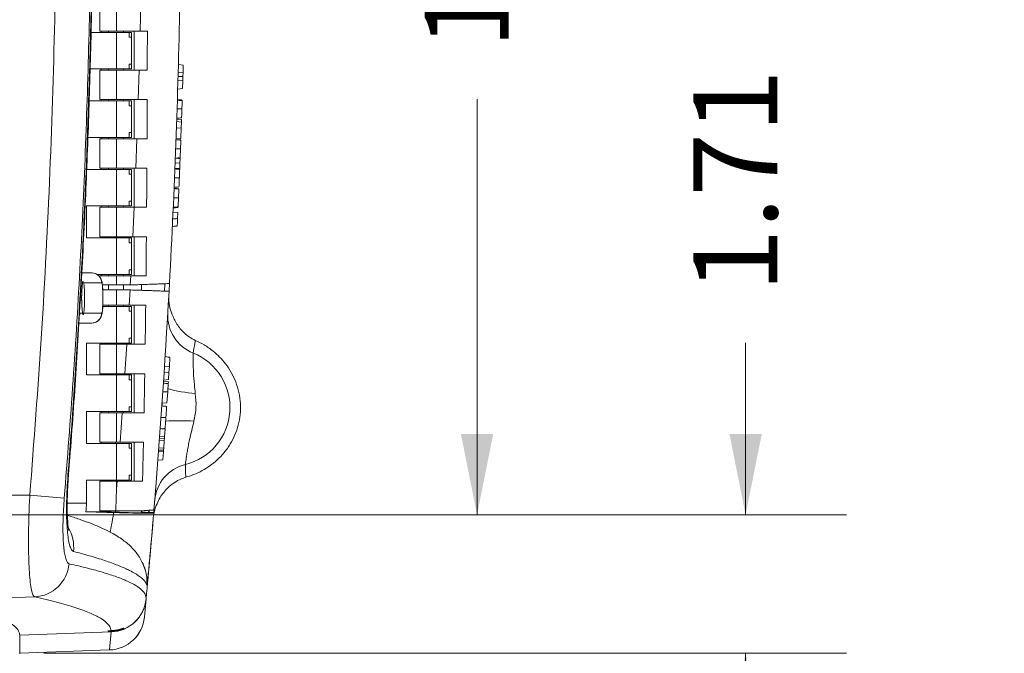
# Model space of a CAD drawing. Units: inches. Extents: x 0.1 to 16.8, y 0.2 to 10.9.
# Drawn here: x 7.5 to 8.7, y 8 to 8.8 of the extents above; entities that cross this region are included whole.
import ezdxf

# ---------------------------------------------------------------- set-up
doc = ezdxf.new("R2010")
doc.units = ezdxf.units.IN
doc.header["$MEASUREMENT"] = 0
doc.styles.add('SLDTEXTSTYLE0', font='TXT', dxfattribs={"width": 0.7})
doc.dimstyles.new('SLDDIMSTYLE2', dxfattribs={"dimtxt": 0.108778, "dimasz": 0.1, "dimexe": 0, "dimexo": 0.0625, "dimgap": 0.027195, "dimtad": 0, "dimdec": 3, "dimlfac": 10, "dimrnd": 1e-09, "dimzin": 12, "dimdsep": 46, "dimtxsty": 'SLDTEXTSTYLE0', "dimsah": 1, "dimcen": 0.09, "dimadec": 0, "dimazin": 0, "dimtfac": 1, "dimtdec": 3, "dimtofl": 0, "dimtmove": 0, "dimatfit": 3, "dimfxl": 0, "dimtolj": 1, "dimtzin": 12, "dimarcsym": 0})
doc.dimstyles.new('SLDDIMSTYLE8', dxfattribs={"dimtxt": 0.108778, "dimasz": 0.1, "dimexe": 0, "dimexo": 0.0625, "dimgap": 0.027195, "dimtad": 0, "dimlfac": 10, "dimrnd": 1e-09, "dimzin": 12, "dimdsep": 46, "dimtxsty": 'SLDTEXTSTYLE0', "dimsah": 1, "dimcen": 0.09, "dimadec": 0, "dimazin": 0, "dimtfac": 1, "dimtdec": 3, "dimtofl": 0, "dimtmove": 0, "dimatfit": 3, "dimfxl": 0, "dimtolj": 1, "dimtzin": 12, "dimarcsym": 0})
doc.dimstyles.new('SLDDIMSTYLE9', dxfattribs={"dimtxt": 0.108778, "dimasz": 0.1, "dimexe": 0, "dimexo": 0.0625, "dimgap": 0.027195, "dimtad": 0, "dimtih": 1, "dimtoh": 1, "dimdec": 3, "dimlfac": 10, "dimrnd": 1e-09, "dimzin": 12, "dimdsep": 46, "dimtxsty": 'SLDTEXTSTYLE0', "dimsah": 1, "dimcen": 0.09, "dimadec": 0, "dimazin": 0, "dimtfac": 1, "dimtdec": 3, "dimtmove": 0, "dimatfit": 3, "dimfxl": 0, "dimtolj": 1, "dimtzin": 12, "dimarcsym": 0})

# ---------------------------------------------------------------- blocks, each defined once
blk = doc.blocks.new('*D42')
at = {"color": 7, "linetype": 'Continuous', "lineweight": 0}
for p, q in [((7.2417, 9.8636), (8.2139, 9.8636)), ((8.0889, 9.8636), (8.0889, 9.3491)), ((8.0889, 8.2074), (8.0889, 8.7219)), ((7.2417, 8.2074), (8.2139, 8.2074))]:
    blk.add_line(p, q, dxfattribs=at)
for points in [[(8.0889, 9.8636), (8.0689, 9.7636), (8.1089, 9.7636)], [(8.0889, 8.2074), (8.1089, 8.3074), (8.0689, 8.3074)]]:
    blk.add_solid(points, dxfattribs=at)
at = {"color": 7, "linetype": 'Continuous', "lineweight": 0, "insert": (8.024, 8.7844), "char_height": 0.10417, "attachment_point": 1, "rotation": 90, "style": 'SLDTEXTSTYLE0'}
blk.add_mtext('16.562', dxfattribs=at)
blk = doc.blocks.new('*D43')
at = {"color": 7, "linetype": 'Continuous', "lineweight": 0}
for p, q in [((8.4211, 8.2074), (8.4211, 8.4202)), ((7.2417, 8.2074), (8.5461, 8.2074)), ((7.5531, 8.0363), (8.5461, 8.0363)), ((8.4211, 8.0363), (8.4211, 7.7863))]:
    blk.add_line(p, q, dxfattribs=at)
for points in [[(8.4211, 8.2074), (8.4411, 8.3074), (8.4011, 8.3074)], [(8.4211, 8.0363), (8.4011, 7.9363), (8.4411, 7.9363)]]:
    blk.add_solid(points, dxfattribs=at)
at = {"color": 7, "linetype": 'Continuous', "lineweight": 0, "insert": (8.3563, 8.4827), "char_height": 0.10417, "attachment_point": 1, "rotation": 90, "style": 'SLDTEXTSTYLE0'}
blk.add_mtext('1.71', dxfattribs=at)
blk = doc.blocks.new('*D47')
at = {"color": 7, "linetype": 'Continuous', "lineweight": 0}
for p, q in [((7.2006, 8.1846), (7.5484, 7.5033)), ((7.5484, 7.5033), (7.6734, 7.5033))]:
    blk.add_line(p, q, dxfattribs=at)
blk.add_solid([(7.2006, 8.1846), (7.2282, 8.0864), (7.2639, 8.1046)], dxfattribs=at)
at = {"color": 7, "linetype": 'Continuous', "lineweight": 0, "char_height": 0.10417, "attachment_point": 1, "style": 'SLDTEXTSTYLE0'}
for s, insert in [('%%c', (7.7359, 7.6376)), ('.406', (7.8678, 7.6376)), (' MOUNT', (8.2025, 7.6376)), ('HOLES', (8.0267, 7.4987))]:
    blk.add_mtext(s, dxfattribs=dict(at, insert=insert))

msp = doc.modelspace()

# ---------------------------------------------------------------- linework, layer by layer
at = {"color": 7, "linetype": 'Continuous', "lineweight": 15}
for p, q in [((7.642828, 8.806027), (7.642828, 8.842527)), ((7.672146, 8.806027), (7.672916, 8.842121)), ((7.611325, 8.804527), (7.642807, 8.804527)), ((7.642828, 8.806027), (7.622163, 8.806027)), ((7.623685, 8.804527), (7.623685, 8.806027)), ((7.642807, 8.759227), (7.642807, 8.804527)), ((7.642807, 8.804527), (7.658647, 8.804527)), ((7.672146, 8.806027), (7.642828, 8.806027)), ((7.658647, 8.798527), (7.658647, 8.804527)), ((7.661481, 8.804527), (7.658647, 8.804527)), ((7.658647, 8.798527), (7.661481, 8.798527)), ((7.661481, 8.798527), (7.661481, 8.804527)), ((7.661481, 8.765227), (7.661481, 8.798527)), ((7.664565, 8.757727), (7.664565, 8.806027)), ((7.610139, 8.759227), (7.642807, 8.759227)), ((7.623685, 8.757727), (7.623685, 8.759227)), ((7.642807, 8.759227), (7.658647, 8.759227)), ((7.661481, 8.765227), (7.658647, 8.765227)), ((7.658647, 8.765227), (7.658647, 8.759227)), ((7.658647, 8.759227), (7.661481, 8.759227)), ((7.661481, 8.765227), (7.661481, 8.759227)), ((7.719374, 8.764591), (7.725356, 8.763837)), ((7.72511, 8.75495), (7.725356, 8.763837)), ((7.642828, 8.757727), (7.622163, 8.757727)), ((7.642828, 8.721227), (7.642828, 8.757727)), ((7.670911, 8.757727), (7.642828, 8.757727)), ((7.669821, 8.721227), (7.670911, 8.757727)), ((7.718958, 8.749698), (7.724961, 8.749702)), ((7.719097, 8.754563), (7.72511, 8.75495)), ((7.724807, 8.744393), (7.724961, 8.749702)), ((7.724961, 8.749702), (7.72511, 8.75495)), ((7.718507, 8.734377), (7.724533, 8.735142)), ((7.718816, 8.744777), (7.724807, 8.744393)), ((7.724533, 8.735142), (7.724807, 8.744393)), ((7.609078, 8.719727), (7.642807, 8.719727)), ((7.642828, 8.721227), (7.622163, 8.721227)), ((7.623685, 8.719727), (7.623685, 8.721227)), ((7.642807, 8.674427), (7.642807, 8.719727)), ((7.642807, 8.719727), (7.658647, 8.719727)), ((7.669821, 8.721227), (7.642828, 8.721227)), ((7.658647, 8.713727), (7.658647, 8.719727)), ((7.661481, 8.719727), (7.658647, 8.719727)), ((7.658647, 8.713727), (7.661481, 8.713727)), ((7.661481, 8.713727), (7.661481, 8.719727)), ((7.661481, 8.680427), (7.661481, 8.713727)), ((7.664565, 8.672927), (7.664565, 8.721227)), ((7.717317, 8.697261), (7.723303, 8.696737)), ((7.716933, 8.686125), (7.722946, 8.686373)), ((7.717207, 8.694024), (7.723192, 8.6935)), ((7.72248, 8.673317), (7.722946, 8.686373)), ((7.722946, 8.686373), (7.723192, 8.6935)), ((7.723192, 8.6935), (7.723303, 8.696737)), ((7.607385, 8.674427), (7.642807, 8.674427)), ((7.642828, 8.672927), (7.622163, 8.672927)), ((7.623685, 8.672927), (7.623685, 8.674427)), ((7.642807, 8.674427), (7.658647, 8.674427)), ((7.642828, 8.636427), (7.642828, 8.672927)), ((7.668174, 8.672927), (7.642828, 8.672927)), ((7.661481, 8.680427), (7.658647, 8.680427)), ((7.658647, 8.680427), (7.658647, 8.674427)), ((7.658647, 8.674427), (7.661481, 8.674427)), ((7.661481, 8.680427), (7.661481, 8.674427)), ((7.666773, 8.636427), (7.668174, 8.672927)), ((7.716457, 8.67279), (7.72248, 8.673317)), ((7.716427, 8.671949), (7.722411, 8.671426)), ((7.715561, 8.64894), (7.72154, 8.648275)), ((7.642828, 8.636427), (7.622163, 8.636427)), ((7.623685, 8.634927), (7.623685, 8.636427)), ((7.666773, 8.636427), (7.642828, 8.636427)), ((7.664565, 8.588127), (7.664565, 8.636427)), ((7.715317, 8.642696), (7.721338, 8.64311)), ((7.717168, 8.63604), (7.721075, 8.636475)), ((7.721075, 8.636475), (7.721338, 8.64311)), ((7.721338, 8.64311), (7.72154, 8.648275)), ((7.605622, 8.634927), (7.642807, 8.634927)), ((7.642807, 8.589627), (7.642807, 8.634927)), ((7.642807, 8.634927), (7.658647, 8.634927)), ((7.658647, 8.628927), (7.658647, 8.634927)), ((7.661481, 8.634927), (7.658647, 8.634927)), ((7.658647, 8.628927), (7.661481, 8.628927)), ((7.661481, 8.628927), (7.661481, 8.634927)), ((7.661481, 8.595627), (7.661481, 8.628927)), ((7.714043, 8.611573), (7.720026, 8.61105)), ((7.605622, 8.589627), (7.642807, 8.589627)), ((7.605622, 8.550127), (7.605622, 8.589627)), ((7.642828, 8.588127), (7.622163, 8.588127)), ((7.623685, 8.588127), (7.623685, 8.589627)), ((7.642807, 8.589627), (7.658647, 8.589627)), ((7.642828, 8.551627), (7.642828, 8.588127)), ((7.664713, 8.588127), (7.642828, 8.588127)), ((7.661481, 8.595627), (7.658647, 8.595627)), ((7.658647, 8.595627), (7.658647, 8.589627)), ((7.658647, 8.589627), (7.661481, 8.589627)), ((7.661481, 8.595627), (7.661481, 8.589627)), ((7.663, 8.551627), (7.664713, 8.588127)), ((7.712745, 8.582077), (7.718728, 8.581553)), ((7.718383, 8.574033), (7.718728, 8.581553)), ((7.642828, 8.551627), (7.622163, 8.551627)), ((7.623685, 8.550127), (7.623685, 8.551627)), ((7.663, 8.551627), (7.642828, 8.551627)), ((7.664565, 8.503327), (7.664565, 8.551627)), ((7.605622, 8.550127), (7.642807, 8.550127)), ((7.642807, 8.504827), (7.642807, 8.550127)), ((7.642807, 8.550127), (7.658647, 8.550127)), ((7.658647, 8.544127), (7.658647, 8.550127)), ((7.661481, 8.550127), (7.658647, 8.550127)), ((7.658647, 8.544127), (7.661481, 8.544127)), ((7.661481, 8.544127), (7.661481, 8.550127)), ((7.661481, 8.510827), (7.661481, 8.544127)), ((7.599954, 8.506858), (7.612435, 8.506858)), ((7.612435, 8.506858), (7.599976, 8.507295)), ((7.618721, 8.504827), (7.642807, 8.504827)), ((7.642828, 8.503327), (7.622163, 8.503327)), ((7.623685, 8.503327), (7.623685, 8.504827)), ((7.642807, 8.504827), (7.658647, 8.504827)), ((7.642828, 8.49194), (7.642828, 8.503327)), ((7.660527, 8.503327), (7.642828, 8.503327)), ((7.661481, 8.510827), (7.658647, 8.510827)), ((7.658647, 8.510827), (7.658647, 8.504827)), ((7.658647, 8.504827), (7.661481, 8.504827)), ((7.65991, 8.49194), (7.660527, 8.503327)), ((7.661481, 8.510827), (7.661481, 8.504827)), ((7.600824, 8.494365), (7.599287, 8.494365)), ((7.624453, 8.494365), (7.60233, 8.494365)), ((7.625166, 8.49194), (7.642828, 8.49194)), ((7.642828, 8.49194), (7.65991, 8.49194)), ((7.673925, 8.485273), (7.673925, 8.492406)), ((7.70202, 8.48429), (7.70252, 8.493405)), ((7.707807, 8.484076), (7.70833, 8.493608)), ((7.599662, 8.47842), (7.598333, 8.47842)), ((7.59966, 8.47842), (7.599662, 8.47842)), ((7.599662, 8.473134), (7.599662, 8.47842)), ((7.625594, 8.48574), (7.642828, 8.48574)), ((7.642828, 8.466827), (7.642828, 8.48574)), ((7.642828, 8.48574), (7.659568, 8.48574)), ((7.658502, 8.466827), (7.659568, 8.48574)), ((7.599662, 8.473134), (7.598017, 8.473134)), ((7.59966, 8.473134), (7.599662, 8.473134)), ((7.625643, 8.466827), (7.642828, 8.466827)), ((7.642828, 8.466827), (7.658502, 8.466827)), ((7.664565, 8.466827), (7.664565, 8.418527)), ((7.597492, 8.457189), (7.600824, 8.457189)), ((7.60233, 8.457189), (7.624453, 8.457189)), ((7.625844, 8.465327), (7.642807, 8.465327)), ((7.642807, 8.420027), (7.642807, 8.465327)), ((7.642807, 8.465327), (7.658647, 8.465327)), ((7.658647, 8.459327), (7.658647, 8.465327)), ((7.661481, 8.465327), (7.658647, 8.465327)), ((7.658647, 8.459327), (7.661481, 8.459327)), ((7.661481, 8.459327), (7.661481, 8.465327)), ((7.661481, 8.426027), (7.661481, 8.459327)), ((7.711531, 8.45584), (7.711407, 8.456152)), ((7.612435, 8.444696), (7.596284, 8.44413)), ((7.612435, 8.444696), (7.596317, 8.444696)), ((7.605622, 8.420027), (7.642807, 8.420027)), ((7.605622, 8.380527), (7.605622, 8.420027)), ((7.622163, 8.418527), (7.642828, 8.418527)), ((7.623685, 8.418527), (7.623685, 8.420027)), ((7.642807, 8.420027), (7.658647, 8.420027)), ((7.642828, 8.382027), (7.642828, 8.418527)), ((7.642828, 8.418527), (7.655615, 8.418527)), ((7.653277, 8.382027), (7.655615, 8.418527)), ((7.661481, 8.426027), (7.658647, 8.426027)), ((7.658647, 8.426027), (7.658647, 8.420027)), ((7.658647, 8.420027), (7.661481, 8.420027)), ((7.661481, 8.426027), (7.661481, 8.420027)), ((7.703026, 8.403519), (7.70896, 8.402287)), ((7.706388, 8.402821), (7.708969, 8.402421)), ((7.708238, 8.391011), (7.70896, 8.402287)), ((7.605622, 8.380527), (7.642807, 8.380527)), ((7.622163, 8.382027), (7.642828, 8.382027)), ((7.623685, 8.380527), (7.623685, 8.382027)), ((7.642807, 8.335227), (7.642807, 8.380527)), ((7.642807, 8.380527), (7.658647, 8.380527)), ((7.642828, 8.382027), (7.653277, 8.382027)), ((7.658647, 8.374527), (7.658647, 8.380527)), ((7.661481, 8.380527), (7.658647, 8.380527)), ((7.661481, 8.374527), (7.661481, 8.380527)), ((7.664565, 8.382027), (7.664565, 8.333727)), ((7.701768, 8.383977), (7.707747, 8.383453)), ((7.70221, 8.390769), (7.708238, 8.391011)), ((7.707175, 8.374768), (7.707747, 8.383453)), ((7.707747, 8.383453), (7.708238, 8.391011)), ((7.658647, 8.374527), (7.661481, 8.374527)), ((7.661481, 8.341227), (7.661481, 8.374527)), ((7.701042, 8.372971), (7.706998, 8.372096)), ((7.701127, 8.374239), (7.707175, 8.374768)), ((7.706847, 8.369831), (7.706998, 8.372096)), ((7.705225, 8.345961), (7.706157, 8.359577)), ((7.699174, 8.345432), (7.705225, 8.345961)), ((7.605622, 8.335227), (7.642807, 8.335227)), ((7.605622, 8.295727), (7.605622, 8.335227)), ((7.622163, 8.333727), (7.642828, 8.333727)), ((7.623685, 8.333727), (7.623685, 8.335227)), ((7.642807, 8.335227), (7.658647, 8.335227)), ((7.642828, 8.297227), (7.642828, 8.333727)), ((7.642828, 8.333727), (7.649977, 8.333727)), ((7.647325, 8.297227), (7.649977, 8.333727)), ((7.661481, 8.341227), (7.658647, 8.341227)), ((7.658647, 8.341227), (7.658647, 8.335227)), ((7.658647, 8.335227), (7.661481, 8.335227)), ((7.661481, 8.341227), (7.661481, 8.335227)), ((7.696953, 8.314087), (7.702922, 8.313435)), ((7.702257, 8.304307), (7.702922, 8.313435)), ((7.605622, 8.295727), (7.642807, 8.295727)), ((7.622163, 8.297227), (7.642828, 8.297227)), ((7.623685, 8.295727), (7.623685, 8.297227)), ((7.641388, 8.295727), (7.641388, 8.297227)), ((7.642807, 8.250427), (7.642807, 8.295727)), ((7.642807, 8.295727), (7.658647, 8.295727)), ((7.642828, 8.297227), (7.647325, 8.297227)), ((7.658647, 8.289727), (7.658647, 8.295727)), ((7.661481, 8.295727), (7.658647, 8.295727)), ((7.661481, 8.289727), (7.661481, 8.295727)), ((7.664565, 8.297227), (7.664565, 8.248927)), ((7.695882, 8.299435), (7.701869, 8.299039)), ((7.696072, 8.302022), (7.702095, 8.30211)), ((7.696209, 8.303873), (7.702257, 8.304307)), ((7.701218, 8.290282), (7.701869, 8.299039)), ((7.701869, 8.299039), (7.702095, 8.30211)), ((7.702095, 8.30211), (7.702257, 8.304307)), ((7.658647, 8.289727), (7.661481, 8.289727)), ((7.661481, 8.256427), (7.661481, 8.289727)), ((7.694852, 8.285634), (7.700837, 8.285205)), ((7.694985, 8.287396), (7.700995, 8.287312)), ((7.695171, 8.289881), (7.701218, 8.290282)), ((7.700112, 8.275631), (7.700837, 8.285205)), ((7.700837, 8.285205), (7.700995, 8.287312)), ((7.700995, 8.287312), (7.701218, 8.290282)), ((7.694044, 8.274968), (7.700112, 8.275631)), ((7.583444, 8.256172), (7.582744, 8.256205)), ((7.605622, 8.250427), (7.642807, 8.250427)), ((7.605622, 8.221692), (7.605622, 8.250427)), ((7.622163, 8.248927), (7.642828, 8.248927)), ((7.623685, 8.248927), (7.623685, 8.250427)), ((7.641388, 8.248927), (7.641388, 8.250427)), ((7.642807, 8.250427), (7.658647, 8.250427)), ((7.642828, 8.239143), (7.64361, 8.248927)), ((7.642828, 8.239143), (7.642828, 8.248927)), ((7.642828, 8.248927), (7.64361, 8.248927)), ((7.661481, 8.256427), (7.658647, 8.256427)), ((7.658647, 8.256427), (7.658647, 8.250427)), ((7.658647, 8.250427), (7.661481, 8.250427)), ((7.661481, 8.256427), (7.661481, 8.250427)), ((7.40092, 8.231658), (7.535562, 8.231658)), ((7.5782, 8.228021), (7.535562, 8.231658)), ((7.581906, 8.221692), (7.605622, 8.221692)), ((7.611493, 8.211277), (7.604916, 8.211277)), ((7.611493, 8.211277), (7.64243, 8.210359)), ((7.622631, 8.211277), (7.611493, 8.211277)), ((7.622163, 8.212427), (7.641984, 8.212427)), ((7.6418, 8.210709), (7.622631, 8.211277)), ((7.623685, 8.211277), (7.622631, 8.211277)), ((7.623685, 8.211277), (7.623685, 8.212427)), ((7.641388, 8.210927), (7.641388, 8.212427)), ((7.673925, 8.209963), (7.641388, 8.210927)), ((7.6418, 8.210377), (7.6418, 8.210709)), ((7.673925, 8.209963), (7.673925, 8.21249)), ((7.68885, 8.209753), (7.688877, 8.21008)), ((7.422562, 8.101737), (7.541516, 8.105888)), ((7.67732, 8.080859), (7.67945, 8.103325)), ((7.636217, 8.062578), (7.523065, 8.058629)), ((7.523065, 8.058629), (7.523065, 8.036338)), ((7.634096, 8.040213), (7.636217, 8.062578)), ((7.523065, 8.036338), (7.634096, 8.040213)), ((7.523065, 8.036277), (7.634093, 8.040154)), ((7.523065, 8.036338), (7.523065, 8.036277)), ((7.523065, 8.036277), (7.523065, 8.035477))]:
    msp.add_line(p, q, dxfattribs=at)
at = {"color": 7, "linetype": 'Continuous', "lineweight": 15, "flags": 128}
for points in [[(7.624453, 8.457189), (7.62491, 8.457942), (7.625329, 8.46014), (7.625678, 8.463604), (7.625927, 8.468055), (7.626057, 8.473132), (7.626057, 8.478423), (7.625927, 8.483499), (7.625678, 8.48795), (7.625329, 8.491415), (7.62491, 8.493613), (7.624453, 8.494365)], [(7.597492, 8.457189), (7.597263, 8.454804), (7.597115, 8.454139)], [(7.674241, 8.149199), (7.675524, 8.146728), (7.678429, 8.139244)]]:
    msp.add_lwpolyline(points, dxfattribs=at)
at = {"color": 7, "linetype": 'Continuous', "lineweight": 15}
for centre, radius, start, end in [((-2.276935, 9.036277), 10, 356.8892046, 358.8778444), ((7.611975, 8.494388), 0.012478, 359.896099, 87.885606), ((7.755297, 8.475777), 0.155587, 173.138373, 186.861627), ((7.447857, 8.475777), 0.155587, 353.138373, 6.861627), ((-2.276935, 9.036277), 10, 355.2813228, 356.8345901), ((7.611975, 8.457166), 0.012478, 272.114394, 0.103901), ((7.756115, 8.454011), 0.049931, 176.704241, 248.235972), ((7.705886, 8.453808), 0.006, 19.798266, 22.984436), ((7.710565, 8.340208), 0.07265, 283.873976, 68.152563), ((7.751344, 8.525816), 0.168471, 254.362527, 266.256133), ((7.720335, 8.07583), 0.248121, 85.755552, 93.962847), ((7.739888, 8.221186), 0.049931, 103.790568, 175.322299), ((-2.276935, 9.036277), 10, 354.6471398, 355.2589586), ((7.539704, 8.166831), 0.050196, 354.633635, 29.422759), ((7.539395, 8.150816), 0.044978, 272.702002, 354.903536), ((7.630577, 8.124971), 0.049936, 354.716845, 16.608364), ((7.634666, 8.107533), 0.044982, 271.976277, 354.632074), ((7.634671, 8.107593), 0.044982, 271.976266, 354.632413), ((7.632522, 8.085127), 0.045, 272, 354.517313), ((7.632545, 8.085168), 0.044982, 271.976143, 354.502817)]:
    msp.add_arc(centre, radius, start, end, dxfattribs=at)
for centre, major_axis, ratio, start_param, end_param in [((7.579646, 8.221692), (0, 0.044983), 0.57746765, 4.478734, 4.71238898), ((7.642131, 8.210533), (0.0213, -0.000644), 0.01744443, 1.60623063, 2.6185216), ((7.642131, 8.210533), (0.0095, -0.000287), 0.01744443, 4.74431323, 7.88941594)]:
    msp.add_ellipse(centre, major_axis=major_axis, ratio=ratio, start_param=start_param, end_param=end_param, dxfattribs=at)
for points, knots in [([(7.5782, 9.844533), (7.580591, 9.814628), (7.587766, 9.724912), (7.597287, 9.575178), (7.605046, 9.406754), (7.609629, 9.249653), (7.611721, 9.103912), (7.611643, 8.958112), (7.60939, 8.812158), (7.604969, 8.666121), (7.59832, 8.519998), (7.589644, 8.373933), (7.582014, 8.276658), (7.5782, 8.228021)], [0, 0, 0, 0, 0.05561323, 0.16684321, 0.2781108, 0.36814633, 0.45818186, 0.54829725, 0.63841264, 0.72876912, 0.8191256, 0.9095628, 1, 1, 1, 1]), ([(7.535562, 8.231658), (7.54068, 8.298305), (7.550917, 8.431597), (7.561062, 8.631997), (7.567382, 8.832657), (7.569489, 9.033867), (7.567481, 9.235423), (7.561203, 9.437347), (7.551038, 9.63924), (7.540721, 9.773677), (7.535562, 9.840896)], [0, 0, 0, 0, 0.12446691, 0.24893382, 0.37361201, 0.4982902, 0.62360983, 0.74892945, 0.87446473, 1, 1, 1, 1]), ([(7.582744, 8.256205), (7.585265, 8.289443), (7.592826, 8.389161), (7.602454, 8.555598), (7.609308, 8.733), (7.612654, 8.887977), (7.613752, 9.020475), (7.613078, 9.153008), (7.610629, 9.285647), (7.60641, 9.418337), (7.600375, 9.551082), (7.592688, 9.683777), (7.586059, 9.772159), (7.582744, 9.81635)], [0, 0, 0, 0, 0.06403176, 0.19210017, 0.32022076, 0.40504089, 0.48986102, 0.57474182, 0.65962263, 0.74468637, 0.82975011, 0.91487506, 1, 1, 1, 1]), ([(7.583318, 8.256181), (7.583917, 8.263389), (7.587583, 8.307533), (7.593111, 8.38874), (7.599837, 8.499798), (7.605214, 8.610958), (7.609377, 8.722124), (7.612284, 8.833218), (7.613946, 8.944161), (7.614359, 9.05493), (7.613526, 9.165612), (7.611453, 9.276347), (7.608135, 9.387223), (7.603582, 9.498219), (7.597754, 9.609256), (7.591114, 9.715332), (7.585807, 9.784339), (7.583344, 9.816372)], [0, 0, 0, 0, 0.01389391, 0.08508661, 0.1563387, 0.22761015, 0.29885103, 0.37001813, 0.44107198, 0.51197551, 0.58278544, 0.65367715, 0.72471239, 0.79585227, 0.86705755, 0.93828858, 1, 1, 1, 1]), ([(7.71774, 8.709976), (7.7196, 8.709976), (7.721601, 8.709976), (7.723602, 8.709976), (7.723744, 8.709976)], [0, 0, 0, 0, 0.92926198, 1, 1, 1, 1]), ([(7.71808, 8.720542), (7.719512, 8.72042), (7.721508, 8.720251), (7.723503, 8.720082), (7.724067, 8.720034)], [0, 0, 0, 0, 0.71770894, 1, 1, 1, 1]), ([(7.718103, 8.721283), (7.719528, 8.721159), (7.721523, 8.720984), (7.723519, 8.720809), (7.72409, 8.720759)], [0, 0, 0, 0, 0.71385911, 1, 1, 1, 1]), ([(7.723744, 8.709976), (7.723692, 8.708411), (7.723609, 8.705867), (7.723502, 8.702651), (7.72343, 8.700495), (7.723379, 8.69899), (7.723375, 8.698865), (7.723372, 8.698784)], [0, 0, 0, 0, 0.2322272, 0.37756972, 0.52389425, 0.69009462, 1, 1, 1, 1]), ([(7.724067, 8.720034), (7.724055, 8.719655), (7.724033, 8.718973), (7.723963, 8.716768), (7.723867, 8.713758), (7.723789, 8.71138), (7.723744, 8.709976)], [0, 0, 0, 0, 0.265225953, 0.478347911, 0.692084596, 1, 1, 1, 1]), ([(7.72409, 8.720759), (7.724089, 8.720749), (7.724089, 8.720728), (7.724083, 8.720547), (7.724073, 8.720233), (7.724067, 8.720034)], [0, 0, 0, 0, 0.26281303, 0.53293873, 1, 1, 1, 1]), ([(7.717351, 8.698257), (7.71934, 8.698432), (7.721347, 8.698607), (7.723354, 8.698783), (7.723372, 8.698784)], [0, 0, 0, 0, 0.99115999, 1, 1, 1, 1]), ([(7.716415, 8.671626), (7.717513, 8.67153), (7.719508, 8.671355), (7.721503, 8.671181), (7.7224, 8.671102)], [0, 0, 0, 0, 0.5504569, 1, 1, 1, 1]), ([(7.722094, 8.662827), (7.722092, 8.662781), (7.722088, 8.662661), (7.722051, 8.661684), (7.721993, 8.660119), (7.721944, 8.658839), (7.72192, 8.658201)], [0, 0, 0, 0, 0.11860146, 0.3129177, 0.65766767, 1, 1, 1, 1]), ([(7.7224, 8.671102), (7.722396, 8.67101), (7.722389, 8.670823), (7.722333, 8.669294), (7.722255, 8.667168), (7.722142, 8.664119), (7.722055, 8.661786), (7.722, 8.660323)], [0, 0, 0, 0, 0.18254646, 0.37082614, 0.53809459, 0.71029417, 1, 1, 1, 1]), ([(7.715996, 8.660324), (7.717234, 8.660324), (7.719235, 8.660324), (7.721236, 8.660324), (7.722, 8.660323)], [0, 0, 0, 0, 0.61843616, 1, 1, 1, 1]), ([(7.716441, 8.648842), (7.717875, 8.648986), (7.719589, 8.649157), (7.721302, 8.649329), (7.721582, 8.649357)], [0, 0, 0, 0, 0.83681107, 1, 1, 1, 1]), ([(7.722, 8.660323), (7.721942, 8.658796), (7.72185, 8.656333), (7.721728, 8.653165), (7.721651, 8.651145), (7.721601, 8.649849), (7.721589, 8.649541), (7.721582, 8.649357)], [0, 0, 0, 0, 0.27837016, 0.44891481, 0.62040466, 0.77272893, 1, 1, 1, 1]), ([(7.71506, 8.636225), (7.716351, 8.636112), (7.718345, 8.635937), (7.72034, 8.635763), (7.721044, 8.635701)], [0, 0, 0, 0, 0.64697351, 1, 1, 1, 1]), ([(7.71459, 8.624651), (7.716361, 8.624651), (7.718362, 8.624651), (7.720364, 8.624651), (7.720595, 8.624651)], [0, 0, 0, 0, 0.88456807, 1, 1, 1, 1]), ([(7.71503, 8.635476), (7.716331, 8.635366), (7.718325, 8.635196), (7.72032, 8.635027), (7.721015, 8.634968)], [0, 0, 0, 0, 0.65192143, 1, 1, 1, 1]), ([(7.720595, 8.624651), (7.720529, 8.623051), (7.720421, 8.620439), (7.720283, 8.617136), (7.72019, 8.614915), (7.720125, 8.613384), (7.720119, 8.613257), (7.720116, 8.613175)], [0, 0, 0, 0, 0.23237019, 0.37926083, 0.52711468, 0.69511266, 1, 1, 1, 1]), ([(7.721015, 8.634968), (7.720999, 8.634583), (7.720971, 8.633884), (7.72088, 8.631626), (7.720755, 8.628534), (7.720654, 8.62609), (7.720595, 8.624651)], [0, 0, 0, 0, 0.26332093, 0.47756812, 0.69241814, 1, 1, 1, 1]), ([(7.721044, 8.635701), (7.721044, 8.635691), (7.721043, 8.635669), (7.721035, 8.635484), (7.721023, 8.635167), (7.721015, 8.634968)], [0, 0, 0, 0, 0.26517922, 0.53760351, 1, 1, 1, 1]), ([(7.714088, 8.612647), (7.716045, 8.612819), (7.718055, 8.612994), (7.720064, 8.61317), (7.720116, 8.613175)], [0, 0, 0, 0, 0.97397664, 1, 1, 1, 1]), ([(7.719538, 8.599739), (7.71947, 8.598185), (7.71936, 8.59567), (7.719217, 8.592435), (7.719125, 8.590368), (7.719065, 8.58902), (7.719051, 8.588708), (7.719042, 8.588518)], [0, 0, 0, 0, 0.27405655, 0.44334943, 0.61355898, 0.76499501, 1, 1, 1, 1]), ([(7.720012, 8.610727), (7.720008, 8.610633), (7.72, 8.610443), (7.719934, 8.608886), (7.71984, 8.606707), (7.719706, 8.603595), (7.719603, 8.60122), (7.719538, 8.599739)], [0, 0, 0, 0, 0.18219252, 0.37111823, 0.53959625, 0.71292931, 1, 1, 1, 1]), ([(7.719638, 8.602027), (7.719638, 8.602027), (7.719638, 8.602021), (7.719637, 8.602013), (7.719636, 8.601974), (7.719628, 8.601801), (7.719602, 8.601195), (7.719568, 8.600413), (7.719545, 8.59988), (7.719542, 8.599826)], [0, 0, 0, 0, 0.003675166, 0.077816161, 0.096353909, 0.170823522, 0.471118373, 0.946616959, 1, 1, 1, 1]), ([(7.713009, 8.587913), (7.714692, 8.588082), (7.716703, 8.588284), (7.718714, 8.588485), (7.719042, 8.588518)], [0, 0, 0, 0, 0.83697988, 1, 1, 1, 1]), ([(7.71192, 8.564276), (7.713429, 8.564408), (7.71544, 8.564584), (7.71745, 8.56476), (7.717952, 8.564804)], [0, 0, 0, 0, 0.75069575, 1, 1, 1, 1]), ([(7.712362, 8.573716), (7.713725, 8.573788), (7.715732, 8.573894), (7.717739, 8.573999), (7.718383, 8.574033)], [0, 0, 0, 0, 0.67936957, 1, 1, 1, 1]), ([(7.718383, 8.574033), (7.718352, 8.573377), (7.718288, 8.571986), (7.718122, 8.568429), (7.718004, 8.565921), (7.717952, 8.564804)], [0, 0, 0, 0, 0.331036016, 0.702090354, 1, 1, 1, 1]), ([(7.663, 8.551627), (7.665834, 8.551627), (7.671587, 8.551627), (7.677038, 8.551627), (7.679803, 8.551627)], [0, 0, 0, 0, 0.49255474, 1, 1, 1, 1]), ([(7.626109, 8.476459), (7.626111, 8.476855), (7.626122, 8.47895), (7.626026, 8.482712), (7.625819, 8.487399), (7.625479, 8.491604), (7.625053, 8.49474), (7.624437, 8.497416), (7.6234, 8.499997), (7.621774, 8.502435), (7.619481, 8.5046), (7.616392, 8.506262), (7.613739, 8.506833), (7.612247, 8.506861), (7.612001, 8.506865)], [0, 0, 0, 0, 0.02723724, 0.14420271, 0.26208227, 0.38306745, 0.51414045, 0.60314005, 0.67647224, 0.74137012, 0.81496583, 0.89649525, 0.98287626, 1, 1, 1, 1]), ([(7.660527, 8.503327), (7.663298, 8.503327), (7.668919, 8.503327), (7.675178, 8.503327), (7.678579, 8.503327), (7.679358, 8.503327)], [0, 0, 0, 0, 0.42833187, 0.86908125, 1, 1, 1, 1]), ([(7.60233, 8.494365), (7.602104, 8.495078), (7.601633, 8.496562), (7.601153, 8.496285), (7.600918, 8.494916), (7.600824, 8.494365)], [0, 0, 0, 0, 0.35575098, 0.7410634, 1, 1, 1, 1]), ([(7.70833, 8.493608), (7.70819, 8.493603), (7.707911, 8.493593), (7.70573, 8.493517), (7.702284, 8.493397), (7.697594, 8.493233), (7.691777, 8.49303), (7.685022, 8.492794), (7.677486, 8.492531), (7.669275, 8.492244), (7.663516, 8.492043), (7.660565, 8.49194)], [0, 0, 0, 0, 0.1102354, 0.22047157, 0.33069719, 0.44092459, 0.55135557, 0.66178858, 0.7726424, 0.88349764, 1, 1, 1, 1]), ([(7.660565, 8.48574), (7.663324, 8.485643), (7.668922, 8.485448), (7.676949, 8.485168), (7.684508, 8.484904), (7.691245, 8.484668), (7.697087, 8.484464), (7.701775, 8.484301), (7.705224, 8.48418), (7.707404, 8.484104), (7.707675, 8.484095), (7.707808, 8.48409)], [0, 0, 0, 0, 0.10970738, 0.22259605, 0.33230349, 0.44519295, 0.55489062, 0.66777072, 0.77744697, 0.89030503, 1, 1, 1, 1]), ([(7.711407, 8.456152), (7.710218, 8.459426), (7.707594, 8.466648), (7.707534, 8.474347), (7.707501, 8.478555)], [0, 0, 0, 0, 0.45333221, 1, 1, 1, 1]), ([(7.612001, 8.444689), (7.613306, 8.444805), (7.615733, 8.445022), (7.618835, 8.446549), (7.62114, 8.448438), (7.622768, 8.450514), (7.623846, 8.452584), (7.624524, 8.454547), (7.625014, 8.456676), (7.625408, 8.459357), (7.625744, 8.463043), (7.625983, 8.467538), (7.626114, 8.472095), (7.626111, 8.475147), (7.626109, 8.476459)], [0, 0, 0, 0, 0.08746804, 0.16260628, 0.22896639, 0.28906767, 0.34481072, 0.40105027, 0.4678088, 0.57041849, 0.68686103, 0.79717636, 0.91281631, 1, 1, 1, 1]), ([(7.678957, 8.466827), (7.674717, 8.466827), (7.668116, 8.466827), (7.661034, 8.466827), (7.658502, 8.466827)], [0, 0, 0, 0, 0.64246133, 1, 1, 1, 1]), ([(7.600824, 8.457189), (7.600945, 8.456476), (7.601199, 8.454992), (7.601787, 8.455269), (7.602175, 8.456638), (7.60233, 8.457189)], [0, 0, 0, 0, 0.35575098, 0.7410634, 1, 1, 1, 1]), ([(7.740305, 8.423357), (7.737783, 8.424678), (7.732719, 8.42733), (7.724686, 8.433961), (7.716684, 8.443595), (7.713207, 8.451869), (7.711407, 8.456152)], [0, 0, 0, 0, 0.15958884, 0.32047873, 0.64829726, 1, 1, 1, 1]), ([(7.678331, 8.418527), (7.674445, 8.418527), (7.667229, 8.418527), (7.659283, 8.418527), (7.655615, 8.418527)], [0, 0, 0, 0, 0.53849534, 1, 1, 1, 1]), ([(7.728479, 8.25394), (7.731651, 8.254915), (7.738059, 8.256884), (7.748221, 8.261559), (7.758188, 8.26766), (7.767454, 8.27504), (7.776232, 8.284213), (7.783702, 8.294701), (7.789606, 8.306251), (7.793773, 8.318508), (7.796127, 8.331632), (7.796433, 8.345214), (7.794585, 8.358901), (7.790676, 8.371913), (7.784941, 8.38397), (7.778057, 8.394279), (7.770416, 8.402984), (7.761389, 8.411105), (7.750899, 8.418304), (7.743875, 8.421654), (7.740305, 8.423357)], [0, 0, 0, 0, 0.06127793, 0.12383124, 0.17501589, 0.22755908, 0.27952469, 0.33313528, 0.38257797, 0.43328662, 0.48541386, 0.53894585, 0.59252695, 0.64769638, 0.69966727, 0.75326327, 0.80180482, 0.85157643, 0.92456573, 1, 1, 1, 1]), ([(7.740305, 8.423357), (7.74009, 8.422012), (7.739252, 8.416766), (7.738305, 8.411532), (7.737601, 8.407639)], [0, 0, 0, 0, 0.25640416, 1, 1, 1, 1]), ([(7.737601, 8.407639), (7.737597, 8.406826), (7.73759, 8.405198), (7.737628, 8.396345), (7.737932, 8.383768), (7.738962, 8.370171), (7.739949, 8.361261), (7.740343, 8.357704)], [0, 0, 0, 0, 0.21121053, 0.42237077, 0.63493716, 0.85429033, 1, 1, 1, 1]), ([(7.677777, 8.382027), (7.674215, 8.382027), (7.666553, 8.382027), (7.657905, 8.382027), (7.653277, 8.382027)], [0, 0, 0, 0, 0.4648552, 1, 1, 1, 1]), ([(7.700868, 8.370354), (7.701806, 8.370272), (7.703798, 8.370098), (7.705791, 8.369923), (7.706847, 8.369831)], [0, 0, 0, 0, 0.47038525, 1, 1, 1, 1]), ([(7.706847, 8.369831), (7.706842, 8.369758), (7.706833, 8.369626), (7.70675, 8.368384), (7.706638, 8.366714), (7.706436, 8.363707), (7.706272, 8.361278), (7.706157, 8.359577)], [0, 0, 0, 0, 0.19386019, 0.34784029, 0.50184251, 0.65089867, 1, 1, 1, 1]), ([(7.700143, 8.359578), (7.701322, 8.359578), (7.703327, 8.359577), (7.705331, 8.359577), (7.706157, 8.359577)], [0, 0, 0, 0, 0.5881969, 1, 1, 1, 1]), ([(7.740343, 8.357704), (7.740862, 8.35203), (7.741916, 8.340485), (7.739783, 8.329074), (7.738699, 8.323271)], [0, 0, 0, 0, 0.49149027, 1, 1, 1, 1]), ([(7.676922, 8.333727), (7.673881, 8.333727), (7.668295, 8.333727), (7.659058, 8.333727), (7.653036, 8.333727), (7.649977, 8.333727)], [0, 0, 0, 0, 0.370261901, 0.679977177, 1, 1, 1, 1]), ([(7.69895, 8.34221), (7.699503, 8.342162), (7.701495, 8.341988), (7.703488, 8.341813), (7.704928, 8.341687)], [0, 0, 0, 0, 0.27731089, 1, 1, 1, 1]), ([(7.704928, 8.341687), (7.70492, 8.341565), (7.704905, 8.341355), (7.70476, 8.339269), (7.704559, 8.336403), (7.704286, 8.332515), (7.704082, 8.329632), (7.703966, 8.327992)], [0, 0, 0, 0, 0.24705018, 0.42438429, 0.60215376, 0.77351722, 1, 1, 1, 1]), ([(7.69795, 8.327992), (7.69893, 8.327992), (7.700936, 8.327992), (7.702941, 8.327992), (7.703966, 8.327992)], [0, 0, 0, 0, 0.48876663, 1, 1, 1, 1]), ([(7.703966, 8.327992), (7.703836, 8.326166), (7.703611, 8.323005), (7.703318, 8.318924), (7.70312, 8.316177), (7.702997, 8.314468), (7.702984, 8.314299), (7.702978, 8.314206)], [0, 0, 0, 0, 0.24834241, 0.43002954, 0.61217601, 0.78747047, 1, 1, 1, 1]), ([(7.738699, 8.323271), (7.737759, 8.319447), (7.735862, 8.311726), (7.733385, 8.301578), (7.731673, 8.293024), (7.73047, 8.286247), (7.729519, 8.28031), (7.728818, 8.275608), (7.728332, 8.272191), (7.728066, 8.270263), (7.728009, 8.269847), (7.727986, 8.269677)], [0, 0, 0, 0, 0.14977605, 0.30246862, 0.40701449, 0.51443054, 0.61904792, 0.72701126, 0.8266956, 0.9293725, 1, 1, 1, 1]), ([(7.676175, 8.297227), (7.673607, 8.297227), (7.668743, 8.297227), (7.660556, 8.297227), (7.653438, 8.297227), (7.648955, 8.297227), (7.647325, 8.297227)], [0, 0, 0, 0, 0.299432, 0.56720857, 0.84272794, 1, 1, 1, 1]), ([(7.727986, 8.269677), (7.728089, 8.267224), (7.72831, 8.261977), (7.728421, 8.256733), (7.728479, 8.25394)], [0, 0, 0, 0, 0.4674446, 1, 1, 1, 1]), ([(7.589679, 8.162137), (7.588884, 8.162614), (7.587292, 8.163567), (7.585242, 8.168323), (7.58353, 8.175473), (7.582218, 8.184942), (7.581359, 8.196465), (7.580956, 8.209573), (7.581044, 8.22397), (7.581573, 8.239616), (7.582343, 8.250526), (7.582744, 8.256205)], [0, 0, 0, 0, 0.11120491, 0.22240195, 0.33367228, 0.44493439, 0.55491852, 0.66489823, 0.77350358, 0.8821102, 1, 1, 1, 1]), ([(7.583863, 8.187932), (7.583869, 8.187909), (7.583911, 8.187765), (7.583727, 8.188499), (7.583433, 8.190178), (7.583019, 8.193206), (7.582604, 8.197396), (7.582233, 8.202755), (7.581969, 8.209277), (7.581849, 8.216811), (7.581897, 8.225136), (7.582134, 8.234125), (7.58258, 8.243587), (7.583025, 8.251004), (7.583381, 8.255213), (7.583462, 8.256168)], [0, 0, 0, 0, 0.01175285, 0.07275232, 0.14059578, 0.21561328, 0.29449496, 0.38143326, 0.47393193, 0.56871171, 0.66651604, 0.76678294, 0.86772096, 0.96998342, 1, 1, 1, 1]), ([(7.675033, 8.248927), (7.673234, 8.248927), (7.669275, 8.248927), (7.662224, 8.248927), (7.653532, 8.248927), (7.647143, 8.248927), (7.64361, 8.248927)], [0, 0, 0, 0, 0.20133242, 0.44318451, 0.69202346, 1, 1, 1, 1]), ([(7.691266, 8.216792), (7.692382, 8.219645), (7.694615, 8.225355), (7.700271, 8.234427), (7.707871, 8.242881), (7.718018, 8.250064), (7.72498, 8.252643), (7.728479, 8.25394)], [0, 0, 0, 0, 0.15570249, 0.3116343, 0.62968382, 0.81383976, 1, 1, 1, 1]), ([(7.641984, 8.212427), (7.642259, 8.221046), (7.642543, 8.229951), (7.642819, 8.238857), (7.642828, 8.239143)], [0, 0, 0, 0, 0.967791685, 1, 1, 1, 1]), ([(7.691574, 8.243281), (7.691509, 8.242471), (7.691253, 8.239259), (7.690812, 8.23376), (7.690327, 8.227754), (7.689995, 8.22368), (7.689838, 8.221757), (7.689863, 8.222067), (7.689869, 8.22214)], [0, 0, 0, 0, 0.07272879, 0.28845754, 0.50408187, 0.71919976, 0.93362869, 1, 1, 1, 1]), ([(7.541516, 8.105888), (7.541516, 8.105888), (7.540808, 8.106145), (7.539448, 8.10784), (7.53765, 8.113867), (7.536156, 8.123306), (7.535019, 8.135722), (7.53426, 8.150959), (7.533916, 8.168284), (7.533987, 8.187533), (7.534492, 8.208741), (7.53514, 8.223778), (7.535562, 8.231658), (7.535562, 8.231658)], [0, 0, 0, 0, 0.00000122, 0.10847764, 0.2200865, 0.32856997, 0.44023636, 0.54811791, 0.65915178, 0.76666289, 0.87729613, 0.99999878, 1, 1, 1, 1]), ([(7.5782, 8.228021), (7.577865, 8.223541), (7.577195, 8.214581), (7.57667, 8.201465), (7.576534, 8.189084), (7.576804, 8.177759), (7.577481, 8.167866), (7.578525, 8.159571), (7.579929, 8.153234), (7.581774, 8.148321), (7.583326, 8.14736), (7.584196, 8.146821)], [0, 0, 0, 0, 0.10769124, 0.21537794, 0.32308675, 0.43079641, 0.53824351, 0.64569996, 0.75388732, 0.86208961, 1, 1, 1, 1]), ([(7.634967, 8.186026), (7.635532, 8.188906), (7.636798, 8.195366), (7.638464, 8.204677), (7.639398, 8.210011), (7.63944, 8.21025)], [0, 0, 0, 0, 0.434607499, 0.974658438, 1, 1, 1, 1]), ([(7.688839, 8.209648), (7.688695, 8.209603), (7.688404, 8.209512), (7.686152, 8.209435), (7.682616, 8.209404), (7.677819, 8.209424), (7.671836, 8.209495), (7.664903, 8.209613), (7.657098, 8.209779), (7.648563, 8.209988), (7.642526, 8.210162), (7.63944, 8.21025)], [0, 0, 0, 0, 0.10790726, 0.21897416, 0.32687122, 0.43783644, 0.54685034, 0.65897737, 0.76873885, 0.88179672, 1, 1, 1, 1]), ([(7.672756, 8.212427), (7.672109, 8.212427), (7.669383, 8.212427), (7.663993, 8.212427), (7.654483, 8.212427), (7.64681, 8.212427), (7.641984, 8.212427)], [0, 0, 0, 0, 0.07612975, 0.32098284, 0.57290462, 1, 1, 1, 1]), ([(7.689172, 8.213643), (7.689034, 8.21359), (7.688754, 8.213483), (7.686569, 8.213265), (7.683104, 8.21301), (7.678537, 8.212729), (7.67464, 8.212526), (7.672756, 8.212427)], [0, 0, 0, 0, 0.1992122, 0.40422449, 0.60342975, 0.8083657, 1, 1, 1, 1]), ([(7.688877, 8.21008), (7.688808, 8.210095), (7.688672, 8.210123), (7.687597, 8.210188), (7.686018, 8.210261), (7.684365, 8.210323), (7.683325, 8.210356), (7.682973, 8.210367)], [0, 0, 0, 0, 0.22272172, 0.44542011, 0.6682318, 0.88782311, 1, 1, 1, 1]), ([(7.689292, 8.209302), (7.689418, 8.210175), (7.689768, 8.212608), (7.690681, 8.215157), (7.691266, 8.216792)], [0, 0, 0, 0, 0.35867408, 1, 1, 1, 1]), ([(7.678398, 8.139247), (7.678381, 8.139322), (7.677746, 8.142099), (7.675607, 8.146972), (7.672188, 8.153723), (7.668059, 8.159751), (7.663418, 8.165294), (7.658164, 8.170464), (7.652138, 8.175439), (7.644996, 8.180414), (7.636188, 8.185597), (7.625181, 8.191048), (7.612625, 8.196329), (7.598564, 8.201423), (7.588625, 8.204768), (7.582624, 8.20653), (7.582103, 8.206683)], [0, 0, 0, 0, 0.00123133, 0.04576844, 0.09185698, 0.14062228, 0.19348024, 0.25224006, 0.3193388, 0.39825575, 0.49401184, 0.61195552, 0.74700655, 0.86412629, 0.9881954, 1, 1, 1, 1]), ([(7.688839, 8.209648), (7.688496, 8.20554), (7.687805, 8.197255), (7.686676, 8.184003), (7.685466, 8.170092), (7.684244, 8.156446), (7.683122, 8.144368), (7.682175, 8.134726), (7.681556, 8.128733), (7.681326, 8.126885), (7.681289, 8.12658)], [0, 0, 0, 0, 0.11243232, 0.2267257, 0.37394301, 0.52543238, 0.6725908, 0.82402933, 0.97096153, 1, 1, 1, 1]), ([(7.686924, 8.186854), (7.686733, 8.184621), (7.686346, 8.180089), (7.685878, 8.174664), (7.685517, 8.170507), (7.685248, 8.167418), (7.685211, 8.166991), (7.68519, 8.166753)], [0, 0, 0, 0, 0.18587397, 0.37715521, 0.56770608, 0.75825416, 1, 1, 1, 1]), ([(7.6803, 8.120373), (7.679822, 8.121551), (7.678388, 8.125086), (7.672212, 8.131109), (7.660897, 8.137917), (7.646706, 8.144269), (7.630808, 8.150127), (7.612133, 8.156074), (7.597164, 8.160116), (7.589679, 8.162137)], [0, 0, 0, 0, 0.08989988, 0.26971068, 0.44963951, 0.58712397, 0.72460843, 0.86230422, 1, 1, 1, 1]), ([(7.685236, 8.167283), (7.685021, 8.164825), (7.684592, 8.159919), (7.684135, 8.154749), (7.683791, 8.150873), (7.683745, 8.150353), (7.683719, 8.150066)], [0, 0, 0, 0, 0.23701635, 0.47304621, 0.70907116, 1, 1, 1, 1]), ([(7.584196, 8.146821), (7.59196, 8.14503), (7.607492, 8.141447), (7.626925, 8.136054), (7.643521, 8.130647), (7.657, 8.12522), (7.667431, 8.119777), (7.674696, 8.114318), (7.679063, 8.108853), (7.679325, 8.105208), (7.679456, 8.103385)], [0, 0, 0, 0, 0.12447654, 0.2490024, 0.37367662, 0.4984004, 0.62367435, 0.74899856, 0.87447402, 1, 1, 1, 1]), ([(7.681289, 8.12658), (7.681114, 8.125102), (7.680784, 8.122296), (7.680467, 8.120418), (7.680356, 8.120388), (7.6803, 8.120373)], [0, 0, 0, 0, 0.35550947, 0.67520349, 1, 1, 1, 1]), ([(7.422562, 8.101737), (7.427218, 8.100724), (7.436707, 8.098659), (7.449864, 8.095496), (7.462437, 8.092212), (7.472253, 8.089369), (7.479759, 8.087), (7.485294, 8.085134), (7.490538, 8.083234), (7.495319, 8.081359), (7.499517, 8.079572), (7.504079, 8.077463), (7.508951, 8.074922), (7.512465, 8.072718), (7.514485, 8.071269), (7.515326, 8.070634), (7.516115, 8.070006), (7.516771, 8.069455), (7.517315, 8.068975), (7.51778, 8.068549), (7.518247, 8.068102), (7.519033, 8.067311), (7.520087, 8.066127), (7.521269, 8.064498), (7.522236, 8.062696), (7.522927, 8.06072), (7.523018, 8.059346), (7.523065, 8.058629)], [0, 0, 0, 0, 0.07109037, 0.14489911, 0.2214262, 0.30067166, 0.34326628, 0.38660677, 0.43069312, 0.47552534, 0.51698927, 0.55493827, 0.62206233, 0.69341138, 0.70792291, 0.72259747, 0.73743505, 0.75146615, 0.76082566, 0.77067484, 0.7810137, 0.79184224, 0.8254791, 0.86311331, 0.90474487, 0.95037376, 1, 1, 1, 1]), ([(7.636245, 8.064137), (7.63587, 8.065845), (7.635119, 8.069263), (7.630489, 8.074388), (7.622598, 8.080008), (7.61017, 8.086119), (7.59215, 8.092721), (7.569515, 8.099313), (7.551357, 8.103699), (7.541516, 8.105888), (7.541516, 8.105888)], [0, 0, 0, 0, 0.1223945, 0.24479991, 0.36719441, 0.52520712, 0.68321983, 0.84160982, 0.9999998, 1, 1, 1, 1]), ([(7.632213, 8.063712), (7.632187, 8.063718), (7.632014, 8.063758), (7.632801, 8.06387), (7.634301, 8.064012), (7.635708, 8.064102), (7.636245, 8.064137)], [0, 0, 0, 0, 0.06229801, 0.42023745, 0.77860409, 1, 1, 1, 1]), ([(7.636245, 8.064137), (7.63721, 8.064206), (7.63914, 8.064346), (7.642522, 8.06483), (7.645811, 8.065519), (7.648763, 8.066332), (7.650939, 8.067031), (7.652083, 8.067408), (7.652023, 8.067321), (7.652003, 8.067292)], [0, 0, 0, 0, 0.15027936, 0.30053497, 0.45181032, 0.6076075, 0.76687099, 0.92172596, 1, 1, 1, 1]), ([(7.652023, 8.067248), (7.651778, 8.067111), (7.651278, 8.066829), (7.649351, 8.066006), (7.646641, 8.065081), (7.64328, 8.064248), (7.639789, 8.063725), (7.637477, 8.063586), (7.636417, 8.063571), (7.636264, 8.063569)], [0, 0, 0, 0, 0.14935105, 0.30530096, 0.47282183, 0.64582768, 0.81348626, 0.97320704, 1, 1, 1, 1]), ([(7.636264, 8.063569), (7.635424, 8.063565), (7.633723, 8.063557), (7.632921, 8.063603), (7.632515, 8.063626)], [0, 0, 0, 0, 0.49405644, 1, 1, 1, 1])]:
    msp.add_open_spline(points, degree=3, knots=knots, dxfattribs=at)
for points in [[(7.622163, 8.842527), (7.622163, 8.806027)], [(7.632756, 8.806027), (7.632756, 8.804527)], [(7.651506, 8.804527), (7.651506, 8.806027)], [(7.672146, 8.806027), (7.681017, 8.806027)], [(7.681017, 8.806027), (7.680895, 8.757727)], [(7.632756, 8.759227), (7.632756, 8.757727)], [(7.651506, 8.757727), (7.651506, 8.759227)], [(7.622163, 8.757727), (7.622163, 8.721227)], [(7.670911, 8.757727), (7.680895, 8.757727)], [(7.632756, 8.721227), (7.632756, 8.719727)], [(7.651506, 8.719727), (7.651506, 8.721227)], [(7.669821, 8.721227), (7.680776, 8.721227)], [(7.680776, 8.721227), (7.680576, 8.672927)], [(7.622163, 8.672927), (7.622163, 8.636427)], [(7.632756, 8.674427), (7.632756, 8.672927)], [(7.651506, 8.672927), (7.651506, 8.674427)], [(7.668174, 8.672927), (7.680576, 8.672927)], [(7.719469, 8.648505), (7.721557, 8.648713)], [(7.632756, 8.636427), (7.632756, 8.634927)], [(7.651506, 8.634927), (7.651506, 8.636427)], [(7.666773, 8.636427), (7.680389, 8.636427)], [(7.680389, 8.636427), (7.680084, 8.588127)], [(7.713533, 8.59974), (7.719538, 8.599739)], [(7.714029, 8.61125), (7.720012, 8.610727)], [(7.622163, 8.588127), (7.622163, 8.551627)], [(7.632756, 8.589627), (7.632756, 8.588127)], [(7.651506, 8.588127), (7.651506, 8.589627)], [(7.664713, 8.588127), (7.680084, 8.588127)], [(7.71298, 8.587276), (7.719013, 8.587875)], [(7.719529, 8.599524), (7.71944, 8.597489)], [(7.632756, 8.551627), (7.632756, 8.550127)], [(7.651506, 8.550127), (7.651506, 8.551627)], [(7.679803, 8.551627), (7.679358, 8.503327)], [(7.711084, 8.546902), (7.7111, 8.546902)], [(7.711279, 8.550902), (7.711292, 8.550902)], [(7.622163, 8.503327), (7.622163, 8.501687)], [(7.632756, 8.504827), (7.632756, 8.503327)], [(7.651506, 8.503327), (7.651506, 8.504827)], [(7.632756, 8.49194), (7.632756, 8.48574)], [(7.651506, 8.48574), (7.651506, 8.49194)], [(7.660565, 8.49194), (7.65991, 8.49194)], [(7.659568, 8.48574), (7.660565, 8.48574)], [(7.632756, 8.466827), (7.632756, 8.465327)], [(7.651506, 8.465327), (7.651506, 8.466827)], [(7.678957, 8.466827), (7.678331, 8.418527)], [(7.622163, 8.418527), (7.622163, 8.382027)], [(7.632756, 8.420027), (7.632756, 8.418527)], [(7.651506, 8.418527), (7.651506, 8.420027)], [(7.632756, 8.382027), (7.632756, 8.380527)], [(7.651506, 8.380527), (7.651506, 8.382027)], [(7.677777, 8.382027), (7.676922, 8.333727)], [(7.701156, 8.374241), (7.701078, 8.372966)], [(7.699239, 8.345437), (7.699018, 8.342204)], [(7.622163, 8.333727), (7.622163, 8.297227)], [(7.632756, 8.335227), (7.632756, 8.333727)], [(7.651506, 8.333727), (7.651506, 8.335227)], [(7.699028, 8.31386), (7.702978, 8.314206)], [(7.676175, 8.297227), (7.675033, 8.248927)], [(7.622163, 8.248927), (7.622163, 8.212427)], [(7.604916, 8.211277), (7.63944, 8.21025)], [(7.673925, 8.210645), (7.682973, 8.210367)], [(7.682143, 8.210392), (7.683377, 8.212564)], [(7.683186, 8.209892), (7.683377, 8.212564)], [(7.689232, 8.214379), (7.688875, 8.21008)], [(7.689521, 8.217881), (7.689546, 8.217881)], [(7.689797, 8.221258), (7.689732, 8.220469)], [(7.689848, 8.221881), (7.689869, 8.221881)], [(7.68885, 8.209753), (7.688839, 8.209648)], [(7.649564, 8.066603), (7.647712, 8.065489)], [(7.636217, 8.062578), (7.636223, 8.062638)], [(7.636223, 8.062638), (7.636264, 8.063569)], [(7.634093, 8.040154), (7.634096, 8.040213)]]:
    msp.add_open_spline(points, degree=1, dxfattribs=at)

# ---------------------------------------------------------------- dimensions: what is measured, and where the dimension line sits
at = {"color": 7, "linetype": 'Continuous', "lineweight": 0}
for base, p1, dimstyle, picture, middle in [((8.08887, 8.207377), (7.211665, 9.863577), 'SLDDIMSTYLE2', '*D42', (8.08887, 9.035477)), ((8.421105, 8.207377), (7.523065, 8.036338), 'SLDDIMSTYLE8', '*D43', (8.421105, 8.65004))]:
    dim = msp.add_linear_dim(base=base, p1=p1, p2=(7.211665, 8.207377), angle=90, dimstyle=dimstyle, dxfattribs=at)
    dim.commit()
    dim.dimension.update_dxf_attribs({"geometry": picture, "text_midpoint": middle, "dimtype": 160})
dim = msp.add_diameter_dim_2p(p1=(7.182136, 8.220758), p2=(7.200595, 8.184597), text='<> MOUNT\\PHOLES\\P', dimstyle='SLDDIMSTYLE9', dxfattribs=at)
dim.commit()
dim.dimension.update_dxf_attribs({"geometry": '*D47', "text_midpoint": (8.220318, 7.503337), "dimtype": 163})

doc.saveas('drawing.dxf')
